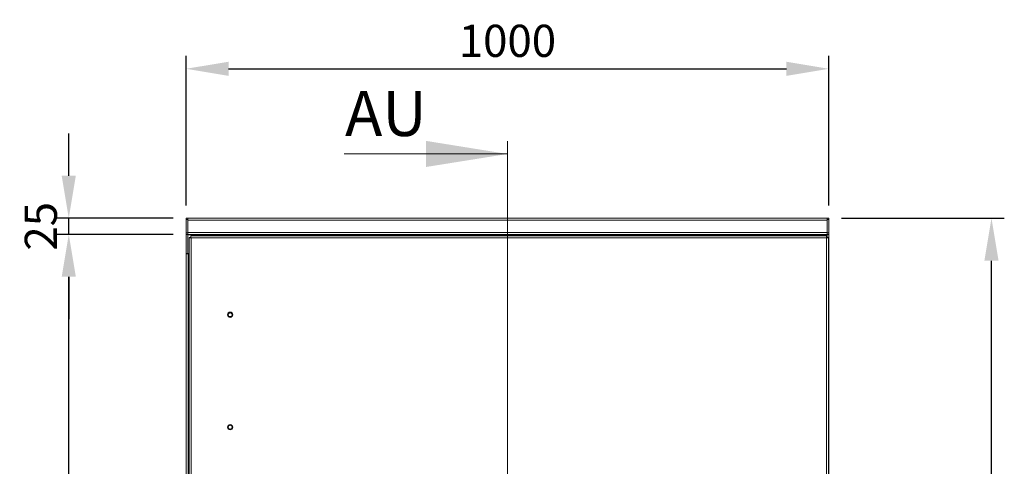
# Model space of a CAD drawing. Units: millimetres. Extents: x -3786 to 4614, y -5035 to 905.
# Drawn here: x -1688 to -156, y -1668 to -973 of the extents above; entities that cross this region are included whole.
import ezdxf

# ---------------------------------------------------------------- set-up
doc = ezdxf.new("R2010")
doc.units = ezdxf.units.MM
doc.header["$LTSCALE"] = 5
doc.header["$PDSIZE"] = -1
doc.layers.add('Dimensions', color=7, linetype='Continuous')
doc.styles.add('SLDTEXTSTYLE1', font='romans.shx', dxfattribs={"width": 0.75})
doc.styles.get("Standard").update_dxf_attribs({"font": 'romans.shx', "width": 0.8})
doc.dimstyles.new('SLDDIMSTYLE2', dxfattribs={"dimscale": 10, "dimtxt": 2.5, "dimasz": 3.302, "dimexe": 1, "dimexo": 1, "dimgap": 0.926042, "dimtad": 1, "dimdec": 0, "dimrnd": 1e-09, "dimzin": 12, "dimdsep": 46, "dimtxsty": 'Standard', "dimcen": 2, "dimadec": 0, "dimazin": 3, "dimtfac": 1, "dimtdec": 0, "dimtmove": 0, "dimatfit": 0, "dimfxl": 1, "dimfrac": 2, "dimtolj": 1, "dimtzin": 12, "dimarcsym": 0})

# ---------------------------------------------------------------- blocks, each defined once
blk = doc.blocks.new('*D2')
at = {"layer": 'Defpoints', "color": 0, "transparency": 16777216}
for p in [(-429.5, -1049.3), (-1429.5, -1281.8), (-429.5, -1281.8)]:
    blk.add_point(p, dxfattribs=at)
at = {"layer": 'Dimensions', "color": 0, "lineweight": -2, "transparency": 16777216}
for p, q in [((-1429.5, -1261.8), (-1429.5, -1029.3)), ((-429.5, -1261.8), (-429.5, -1029.3)), ((-1363.4, -1049.3), (-495.5, -1049.3))]:
    blk.add_line(p, q, dxfattribs=at)
at = {"layer": 'Dimensions', "color": 0, "transparency": 16777216}
for points in [[(-1363.4, -1038.3), (-1363.4, -1060.3), (-1429.5, -1049.3)], [(-495.5, -1038.3), (-495.5, -1060.3), (-429.5, -1049.3)]]:
    blk.add_solid(points, dxfattribs=at)
at = {"layer": 'Dimensions', "color": 0, "transparency": 16777216, "insert": (-929.5, -1005.8), "char_height": 50, "attachment_point": 5}
blk.add_mtext('\\A1;1000', dxfattribs=at)
blk = doc.blocks.new('*D4')
at = {"layer": 'Defpoints', "color": 0, "transparency": 16777216}
for p in [(-1612.1, -1306.8), (-1429.5, -1306.8), (-1429.5, -2306.8)]:
    blk.add_point(p, dxfattribs=at)
at = {"layer": 'Dimensions', "color": 0, "lineweight": -2, "transparency": 16777216}
for p, q in [((-1449.5, -1306.8), (-1632.1, -1306.8)), ((-1612.1, -2240.7), (-1612.1, -1372.8)), ((-1449.5, -2306.8), (-1632.1, -2306.8))]:
    blk.add_line(p, q, dxfattribs=at)
at = {"layer": 'Dimensions', "color": 0, "transparency": 16777216}
for points in [[(-1623.1, -1372.8), (-1601.1, -1372.8), (-1612.1, -1306.8)], [(-1623.1, -2240.7), (-1601.1, -2240.7), (-1612.1, -2306.8)]]:
    blk.add_solid(points, dxfattribs=at)
at = {"layer": 'Dimensions', "color": 0, "transparency": 16777216, "insert": (-1655.6, -1806.8), "char_height": 50, "attachment_point": 5, "rotation": 90}
blk.add_mtext('\\A1;1000', dxfattribs=at)
blk = doc.blocks.new('*D5')
at = {"layer": 'Defpoints', "color": 0, "transparency": 16777216}
for p in [(-1612.1, -1281.8), (-1429.5, -1281.8), (-1429.5, -1306.8)]:
    blk.add_point(p, dxfattribs=at)
at = {"layer": 'Dimensions', "color": 0, "lineweight": -2, "transparency": 16777216}
for p, q in [((-1612.1, -1215.7), (-1612.1, -1149.7)), ((-1449.5, -1281.8), (-1632.1, -1281.8)), ((-1612.1, -1306.8), (-1612.1, -1281.8)), ((-1449.5, -1306.8), (-1632.1, -1306.8)), ((-1612.1, -1372.8), (-1612.1, -1438.8))]:
    blk.add_line(p, q, dxfattribs=at)
at = {"layer": 'Dimensions', "color": 0, "transparency": 16777216}
for points in [[(-1623.1, -1215.7), (-1601.1, -1215.7), (-1612.1, -1281.8)], [(-1623.1, -1372.8), (-1601.1, -1372.8), (-1612.1, -1306.8)]]:
    blk.add_solid(points, dxfattribs=at)
at = {"layer": 'Dimensions', "color": 0, "transparency": 16777216, "insert": (-1655.6, -1294.3), "char_height": 50, "attachment_point": 5, "rotation": 90}
blk.add_mtext('\\A1;25', dxfattribs=at)
blk = doc.blocks.new('*D6')
at = {"layer": 'Defpoints', "color": 0, "transparency": 16777216}
for p in [(-429.5, -1281.8), (-176.4, -1281.8), (-432.6, -2406.8)]:
    blk.add_point(p, dxfattribs=at)
at = {"layer": 'Dimensions', "color": 0, "lineweight": -2, "transparency": 16777216}
for p, q in [((-409.5, -1281.8), (-156.4, -1281.8)), ((-176.4, -2340.7), (-176.4, -1347.8)), ((-412.6, -2406.8), (-156.4, -2406.8))]:
    blk.add_line(p, q, dxfattribs=at)
at = {"layer": 'Dimensions', "color": 0, "transparency": 16777216}
for points in [[(-187.4, -1347.8), (-165.4, -1347.8), (-176.4, -1281.8)], [(-187.4, -2340.7), (-165.4, -2340.7), (-176.4, -2406.8)]]:
    blk.add_solid(points, dxfattribs=at)
at = {"layer": 'Dimensions', "color": 0, "transparency": 16777216, "insert": (-219.9, -1844.3), "char_height": 50, "attachment_point": 5, "rotation": 90}
blk.add_mtext('\\A1;1125', dxfattribs=at)

msp = doc.modelspace()

# ---------------------------------------------------------------- linework, layer by layer
at = {"color": 7, "linetype": 'Continuous', "lineweight": 18}
for p, q in [((-929.5, -1161.8), (-929.5, -2546.8)), ((-1183.5, -1181.8), (-929.5, -1181.8))]:
    msp.add_line(p, q, dxfattribs=at)
at = {"linetype": 'Continuous', "lineweight": 18}
for p, q in [((-1429.5, -1283.9), (-1429.5, -1281.8)), ((-1429.5, -1281.8), (-1427, -1281.8)), ((-1427, -1283.9), (-1429.5, -1283.9)), ((-1429.5, -1304.7), (-1429.5, -1283.9)), ((-1427, -1281.8), (-1427, -1283.9)), ((-1427, -1281.8), (-1426.9, -1281.8)), ((-1427, -1283.9), (-1427, -1304.7)), ((-1426.9, -1281.8), (-1426.9, -1284.9)), ((-432.1, -1281.8), (-1426.9, -1281.8)), ((-1426.9, -1303.7), (-1426.9, -1284.9)), ((-432.1, -1284.9), (-1426.9, -1284.9)), ((-432.1, -1284.9), (-432.1, -1281.8)), ((-432.1, -1281.8), (-432, -1281.8)), ((-432.1, -1284.9), (-432.1, -1303.7)), ((-432, -1281.8), (-429.5, -1281.8)), ((-432, -1283.9), (-432, -1281.8)), ((-429.5, -1283.9), (-432, -1283.9)), ((-432, -1304.7), (-432, -1283.9)), ((-429.5, -1281.8), (-429.5, -1283.9)), ((-429.5, -1304.7), (-429.5, -1283.9)), ((-1429.5, -1304.7), (-1427, -1304.7)), ((-1429.5, -1306.8), (-1429.5, -1304.7)), ((-1427, -1306.8), (-1429.5, -1306.8)), ((-1429.5, -1306.8), (-1429.5, -1307)), ((-1427, -1307), (-1429.5, -1307)), ((-1429.5, -1336.4), (-1429.5, -1307)), ((-1427, -1304.7), (-1427, -1306.8)), ((-1427, -1306.8), (-1427, -1307)), ((-1427, -1307), (-1427, -1336.4)), ((-432.1, -1303.7), (-1426.9, -1303.7)), ((-1426.9, -1303.7), (-1426.9, -1306.8)), ((-432.1, -1306.8), (-1426.9, -1306.8)), ((-1426.9, -1306.8), (-1426.9, -1307.4)), ((-432.1, -1307.4), (-1426.9, -1307.4)), ((-1426.9, -1336.8), (-1426.9, -1307.4)), ((-1425, -2301.7), (-1425, -1311.8)), ((-1422.5, -1311.8), (-1425, -1311.8)), ((-1422.4, -1311.8), (-1422.4, -1309.3)), ((-1422.4, -1309.3), (-432.5, -1309.3)), ((-433.1, -1312.4), (-1421.9, -1312.4)), ((-1421.9, -1312.4), (-1421.9, -2301.2)), ((-433.1, -2301.2), (-433.1, -1312.4)), ((-432.5, -1311.8), (-432.5, -1309.3)), ((-432.5, -1311.8), (-430, -1311.8)), ((-432.1, -1306.8), (-432.1, -1303.7)), ((-432.1, -1307.4), (-432.1, -1306.8)), ((-432.1, -1307.4), (-432.1, -1311.8)), ((-432, -1304.7), (-429.5, -1304.7)), ((-432, -1306.8), (-432, -1304.7)), ((-429.5, -1306.8), (-432, -1306.8)), ((-432, -1306.8), (-432, -1307)), ((-432, -1307), (-429.5, -1307)), ((-432, -1311.8), (-432, -1307)), ((-430, -1311.8), (-430, -2301.7)), ((-429.5, -1304.7), (-429.5, -1306.8)), ((-429.5, -1306.8), (-429.5, -1307)), ((-429.5, -1336.4), (-429.5, -1307)), ((-1427, -1336.4), (-1429.5, -1336.4)), ((-1429.5, -1336.9), (-1429.5, -1336.4)), ((-1426.4, -1336.9), (-1429.5, -1336.9)), ((-1429.5, -2276.8), (-1429.5, -1336.9)), ((-1427, -1336.9), (-1427, -1336.4)), ((-1425, -1336.8), (-1426.9, -1336.8)), ((-1426.4, -1336.9), (-1426.4, -1336.8)), ((-1426.4, -1336.9), (-1426.4, -2276.7)), ((-1426.4, -1336.9), (-1425, -1336.9)), ((-430, -1336.4), (-429.5, -1336.4)), ((-429.5, -1336.9), (-430, -1336.9)), ((-429.5, -1336.9), (-429.5, -1336.4)), ((-429.5, -2276.8), (-429.5, -1336.9))]:
    msp.add_line(p, q, dxfattribs=at)
for centre, radius in [((-1361, -1431.8), 4.1), ((-1361, -1431.8), 3), ((-1361, -1606.8), 4.1), ((-1361, -1606.8), 3)]:
    msp.add_circle(centre, radius, dxfattribs=at)
for points in [[(-1425, -1311.8), (-1424.9, -1311.9), (-1424.8, -1312), (-1424.1, -1312.1), (-1423.1, -1312.2), (-1422.3, -1312.3), (-1421.9, -1312.4)], [(-1422.5, -1311.8), (-1422.5, -1311.9), (-1422.5, -1312), (-1422.3, -1312.1), (-1422.1, -1312.2), (-1422, -1312.3), (-1421.9, -1312.4)], [(-1421.9, -1312.4), (-1421.9, -1312), (-1422, -1311.1), (-1422.1, -1310.1), (-1422.3, -1309.4), (-1422.4, -1309.3), (-1422.4, -1309.3)], [(-1421.9, -1312.4), (-1421.9, -1312.3), (-1422, -1312.1), (-1422.1, -1311.9), (-1422.3, -1311.8), (-1422.4, -1311.8), (-1422.4, -1311.8)], [(-433.1, -1312.4), (-433, -1312), (-432.9, -1311.1), (-432.8, -1310.1), (-432.7, -1309.4), (-432.6, -1309.3), (-432.5, -1309.3)], [(-433.1, -1312.4), (-433, -1312.3), (-432.9, -1312.1), (-432.8, -1311.9), (-432.7, -1311.8), (-432.6, -1311.8), (-432.5, -1311.8)], [(-430, -1311.8), (-430, -1311.9), (-430.1, -1312), (-430.8, -1312.1), (-431.9, -1312.2), (-432.7, -1312.3), (-433.1, -1312.4)], [(-432.5, -1311.8), (-432.5, -1311.9), (-432.5, -1312), (-432.6, -1312.1), (-432.8, -1312.2), (-433, -1312.3), (-433.1, -1312.4)]]:
    msp.add_open_spline(points, degree=3, dxfattribs=at)
at = {"color": 7, "linetype": 'Continuous', "lineweight": 18}
msp.add_solid([(-929.5, -1181.8), (-1056.5, -1161.4), (-1056.5, -1202.1)], dxfattribs=at)

# ---------------------------------------------------------------- texts
at = {"color": 7, "linetype": 'Continuous', "lineweight": 0, "insert": (-1182.2, -1083.9), "char_height": 70, "attachment_point": 1, "style": 'SLDTEXTSTYLE1'}
msp.add_mtext('AU', dxfattribs=at)

# ---------------------------------------------------------------- dimensions: what is measured, and where the dimension line sits
at = {"layer": 'Dimensions'}
dim = msp.add_linear_dim(base=(-429.5, -1049.3), p1=(-1429.5, -1281.8), p2=(-429.5, -1281.8), dimstyle='SLDDIMSTYLE2', override={"dimscale": 20}, dxfattribs=at)
dim.commit()
dim.dimension.update_dxf_attribs({"geometry": '*D2', "text_midpoint": (-929.5, -1005.8)})
dim = msp.add_linear_dim(base=(-1612.1, -1281.8), p1=(-1429.5, -1306.8), p2=(-1429.5, -1281.8), angle=90, dimstyle='SLDDIMSTYLE2', override={"dimscale": 20, "dimtmove": 1}, dxfattribs=at)
dim.commit()
dim.dimension.update_dxf_attribs({"geometry": '*D5', "text_midpoint": (-1612.1, -1294.3), "dimtype": 160})
for base, p1, p2, override, picture, middle in [((-176.4, -1281.8), (-432.6, -2406.8), (-429.5, -1281.8), {"dimscale": 20}, '*D6', (-219.9, -1844.3)), ((-1612.1, -1306.8), (-1429.5, -2306.8), (-1429.5, -1306.8), {"dimscale": 20, "dimtmove": 1}, '*D4', (-1655.6, -1806.8))]:
    dim = msp.add_linear_dim(base=base, p1=p1, p2=p2, angle=90, dimstyle='SLDDIMSTYLE2', override=override, dxfattribs=at)
    dim.commit()
    dim.dimension.update_dxf_attribs({"geometry": picture, "text_midpoint": middle})

doc.saveas('drawing.dxf')
